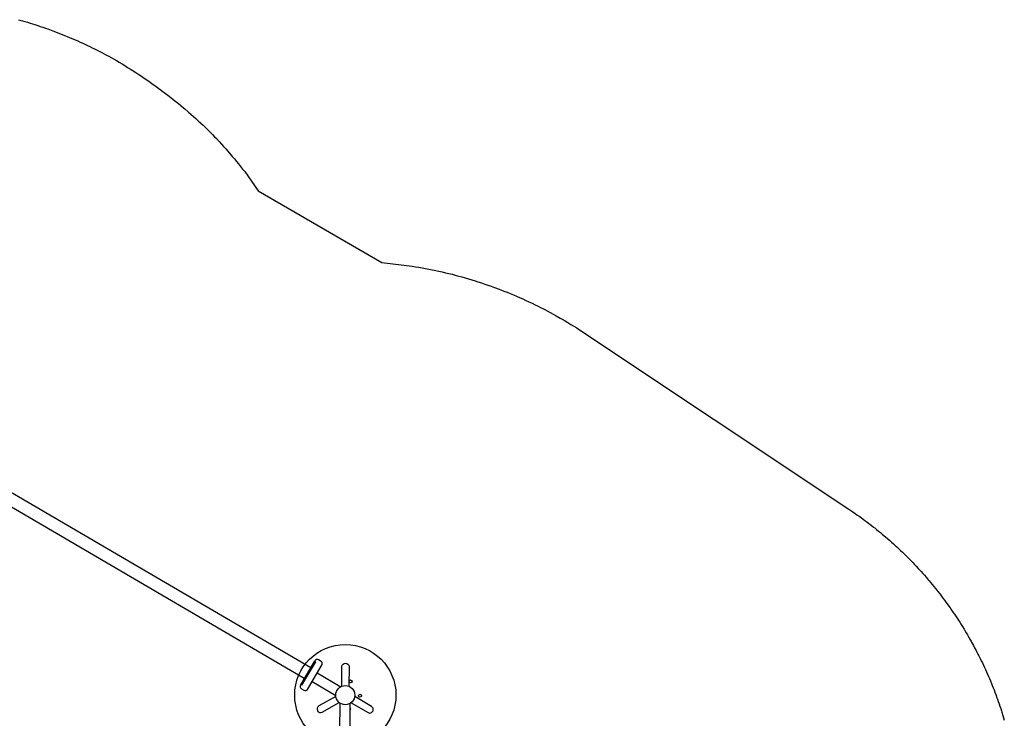
# Model space of a CAD drawing. Extents: x 4500 to 4886, y -5004 to -4640.
# Drawn here: x 4699 to 4883, y -4774 to -4643 of the extents above; entities that cross this region are included whole.
import ezdxf

# ---------------------------------------------------------------- set-up
doc = ezdxf.new("R2010")
doc.units = 0
doc.header["$MEASUREMENT"] = 0
for name, color, linetype in [('2D_GRAY', 253, 'CONTINUOUS'), ('2D_NFSACCENT', 232, 'CONTINUOUS'), ('2D_NFSPOST', 172, 'CONTINUOUS'), ('PHASE-1', 6, 'CONTINUOUS')]:
    doc.layers.add(name, color=color, linetype=linetype)

# ---------------------------------------------------------------- blocks, each defined once
blk = doc.blocks.new('RSINLN01')
at = {"layer": '2D_NFSACCENT', "elevation": 0}
for points in [[(-2.55, 0), (-2.55, -0.18), (2.55, -0.18), (2.55, 0)], [(-2.55, -80.11), (-2.55, -79.93), (2.55, -79.93), (2.55, -80.11)]]:
    blk.add_lwpolyline(points, close=True, dxfattribs=at)
for points in [[(-1.2, -79.89), (-1.2, -0.17)], [(1.19, -0.19), (1.19, -79.93)]]:
    blk.add_lwpolyline(points, dxfattribs=at)
blk = doc.blocks.new('RSPHUB01')
at = {"layer": '2D_GRAY', "elevation": 0}
for points in [[(-2.71, -1.31), (2.72, -1.32, 0.360667), (3.12, -0.87), (3.12, -0.26, 0.451919), (2.61, 0.19), (-2.65, 0.19, 0.381928), (-3.17, -0.28), (-3.17, -0.81, 0.37065)], [(7.1, -8.99), (4.38, -13.69, 0.360667), (4.57, -14.26), (5.09, -14.56, 0.451919), (5.74, -14.34), (8.37, -9.79, 0.381928), (8.23, -9.11), (7.76, -8.84, 0.37065)]]:
    blk.add_lwpolyline(points, format="xyb", close=True, dxfattribs=at)
at = {"layer": '2D_GRAY'}
blk.add_circle((-0.02, -7.98, 0), 9.49, dxfattribs=at)
at = {"layer": '2D_NFSPOST', "elevation": 0}
for points in [[(-0.97, -1.3), (-0.97, -6.48)], [(0.92, -1.3), (0.92, -6.48)], [(6.24, -10.5), (1.75, -7.91)], [(5.3, -12.14), (0.81, -9.55)]]:
    blk.add_lwpolyline(points, dxfattribs=at)
for points in [[(-1.13, -6.57), (-4.31, -4.75, 1.012357), (-4.95, -5.89), (-1.79, -7.71)], [(1.76, -7.73), (4.93, -5.9, 0.96095), (4.3, -4.73), (1.09, -6.59)], [(0.65, -9.65), (0.65, -13.31, -0.963208), (-0.68, -13.34), (-0.67, -9.65)]]:
    blk.add_lwpolyline(points, format="xyb", dxfattribs=at)
at = {"layer": '2D_NFSPOST'}
for centre, radius in [((-0.02, -7.98, 0), 1.79), ((-2.77, -7.87, 0.02), 0.281), ((-0.98, -10.56, 0.02), 0.281)]:
    blk.add_circle(centre, radius, dxfattribs=at)
blk.add_arc((-0.77, -5.33, 0.02), 0.281, 136.6746, 223.3254, dxfattribs=at)

msp = doc.modelspace()

# ---------------------------------------------------------------- linework, layer by layer
at = {"layer": 'PHASE-1'}
msp.add_lwpolyline([(4698.71, -4643.32), (4699.44, -4643.52), (4699.92, -4643.66), (4700.4, -4643.81), (4700.88, -4643.95), (4701.36, -4644.1), (4701.79, -4644.24), (4702.31, -4644.41), (4702.79, -4644.57), (4703.26, -4644.73), (4703.74, -4644.89), (4704.21, -4645.06), (4704.84, -4645.29), (4705.15, -4645.41), (4705.62, -4645.58), (4706.09, -4645.76), (4706.56, -4645.94), (4707.02, -4646.13), (4707.49, -4646.32), (4707.84, -4646.46), (4708.42, -4646.7), (4708.88, -4646.9), (4709.34, -4647.1), (4709.8, -4647.3), (4710.26, -4647.5), (4710.79, -4647.74), (4711.17, -4647.92), (4711.62, -4648.13), (4712.08, -4648.35), (4712.53, -4648.57), (4712.98, -4648.79), (4713.43, -4649.01), (4713.69, -4649.15), (4714.32, -4649.47), (4714.76, -4649.71), (4715.2, -4649.95), (4715.65, -4650.18), (4716.09, -4650.42), (4716.53, -4650.66), (4717.06, -4650.98), (4717.58, -4651.29), (4718.11, -4651.61), (4718.64, -4651.93), (4719.16, -4652.25), (4719.68, -4652.58), (4720.01, -4652.78), (4720.72, -4653.24), (4721.24, -4653.58), (4721.75, -4653.92), (4722.26, -4654.26), (4722.77, -4654.61), (4723.4, -4655.05), (4723.78, -4655.31), (4724.28, -4655.67), (4724.78, -4656.03), (4725.27, -4656.39), (4725.77, -4656.76), (4726.26, -4657.13), (4726.69, -4657.46), (4727.23, -4657.88), (4727.72, -4658.26), (4728.2, -4658.65), (4728.67, -4659.04), (4729.15, -4659.43), (4729.62, -4659.82), (4729.86, -4660.02), (4730.56, -4660.63), (4731.02, -4661.03), (4731.48, -4661.44), (4731.94, -4661.85), (4732.39, -4662.27), (4732.9, -4662.74), (4733.29, -4663.11), (4733.73, -4663.54), (4734.17, -4663.97), (4734.61, -4664.4), (4735.04, -4664.84), (4735.47, -4665.28), (4735.79, -4665.61), (4736.32, -4666.17), (4736.74, -4666.62), (4737.15, -4667.07), (4737.57, -4667.53), (4737.97, -4667.99), (4738.53, -4668.63), (4738.78, -4668.93), (4739.17, -4669.4), (4739.56, -4669.87), (4739.95, -4670.35), (4740.34, -4670.83), (4740.72, -4671.31), (4741.11, -4671.79), (4743.63, -4675.4), (4766.8, -4688.83), (4772.47, -4689.51), (4773.1, -4689.62), (4773.73, -4689.73), (4774.36, -4689.84), (4774.99, -4689.95), (4775.61, -4690.07), (4776.24, -4690.19), (4776.63, -4690.27), (4777.49, -4690.45), (4778.11, -4690.59), (4778.73, -4690.74), (4779.35, -4690.89), (4779.97, -4691.04), (4780.75, -4691.25), (4781.21, -4691.37), (4781.82, -4691.54), (4782.44, -4691.71), (4783.05, -4691.89), (4783.66, -4692.08), (4784.27, -4692.26), (4784.8, -4692.43), (4785.49, -4692.66), (4786.09, -4692.86), (4786.69, -4693.07), (4787.3, -4693.28), (4787.9, -4693.5), (4788.79, -4693.83), (4789.09, -4693.94), (4789.69, -4694.18), (4790.28, -4694.41), (4790.87, -4694.65), (4791.46, -4694.9), (4792.05, -4695.15), (4792.71, -4695.43), (4793.22, -4695.66), (4793.8, -4695.92), (4794.38, -4696.19), (4794.95, -4696.47), (4795.53, -4696.74), (4796.1, -4697.02), (4796.53, -4697.24), (4797.24, -4697.6), (4797.81, -4697.89), (4798.37, -4698.19), (4798.93, -4698.5), (4799.49, -4698.81), (4800.25, -4699.24), (4800.6, -4699.44), (4801.15, -4699.76), (4801.69, -4700.09), (4802.24, -4700.42), (4802.78, -4700.76), (4803.33, -4701.09), (4803.87, -4701.43), (4854.34, -4735.06), (4854.72, -4735.32), (4855.1, -4735.58), (4855.48, -4735.84), (4855.85, -4736.11), (4856.23, -4736.37), (4856.68, -4736.69), (4856.98, -4736.91), (4857.35, -4737.18), (4857.71, -4737.46), (4858.08, -4737.73), (4858.45, -4738.01), (4858.96, -4738.41), (4859.17, -4738.58), (4859.53, -4738.87), (4859.89, -4739.16), (4860.24, -4739.45), (4860.6, -4739.74), (4860.95, -4740.04), (4861.17, -4740.23), (4861.64, -4740.64), (4861.99, -4740.94), (4862.33, -4741.25), (4862.68, -4741.55), (4863.02, -4741.86), (4863.3, -4742.12), (4863.69, -4742.49), (4864.03, -4742.8), (4864.36, -4743.12), (4864.69, -4743.44), (4865.02, -4743.76), (4865.35, -4744.1), (4865.67, -4744.41), (4865.99, -4744.74), (4866.31, -4745.07), (4866.62, -4745.41), (4866.94, -4745.74), (4867.33, -4746.16), (4867.56, -4746.42), (4867.87, -4746.76), (4868.18, -4747.1), (4868.48, -4747.44), (4868.79, -4747.79), (4869.22, -4748.3), (4869.39, -4748.49), (4869.68, -4748.84), (4869.97, -4749.19), (4870.27, -4749.55), (4870.55, -4749.91), (4870.84, -4750.27), (4871.03, -4750.51), (4871.41, -4750.99), (4871.69, -4751.36), (4871.96, -4751.72), (4872.24, -4752.09), (4872.51, -4752.46), (4872.75, -4752.79), (4873.05, -4753.21), (4873.32, -4753.58), (4873.58, -4753.96), (4873.84, -4754.34), (4874.1, -4754.72), (4874.38, -4755.13), (4874.61, -4755.48), (4874.86, -4755.87), (4875.11, -4756.26), (4875.35, -4756.65), (4875.6, -4757.04), (4875.91, -4757.54), (4876.07, -4757.82), (4876.31, -4758.21), (4876.54, -4758.61), (4876.78, -4759.01), (4877, -4759.41), (4877.23, -4759.81), (4877.34, -4760.01), (4877.67, -4760.61), (4877.89, -4761.02), (4878.11, -4761.42), (4878.32, -4761.83), (4878.53, -4762.24), (4878.68, -4762.53), (4878.94, -4763.06), (4879.15, -4763.48), (4879.35, -4763.89), (4879.54, -4764.3), (4879.74, -4764.72), (4879.91, -4765.1), (4880.12, -4765.56), (4880.3, -4765.98), (4880.49, -4766.4), (4880.67, -4766.82), (4880.85, -4767.25), (4881.05, -4767.72), (4881.2, -4768.1), (4881.37, -4768.52), (4881.53, -4768.95), (4881.7, -4769.38), (4881.86, -4769.81), (4882.07, -4770.39), (4882.18, -4770.68), (4882.33, -4771.11), (4882.48, -4771.54), (4882.63, -4771.98), (4882.78, -4772.41), (4882.92, -4772.85), (4883, -4773.09), (4883.2, -4773.73), (4883.33, -4774.17), (4883.46, -4774.61)], dxfattribs=at)

# ---------------------------------------------------------------- block references
for name, p, rotation in [('RSINLN01', (4683.91, -4725.43), 59.6805845041058), ('RSPHUB01', (4759.87, -4777.89), 179.5208767561587)]:
    msp.add_blockref(name, p, dxfattribs=dict(at, rotation=rotation))

doc.saveas('drawing.dxf')
